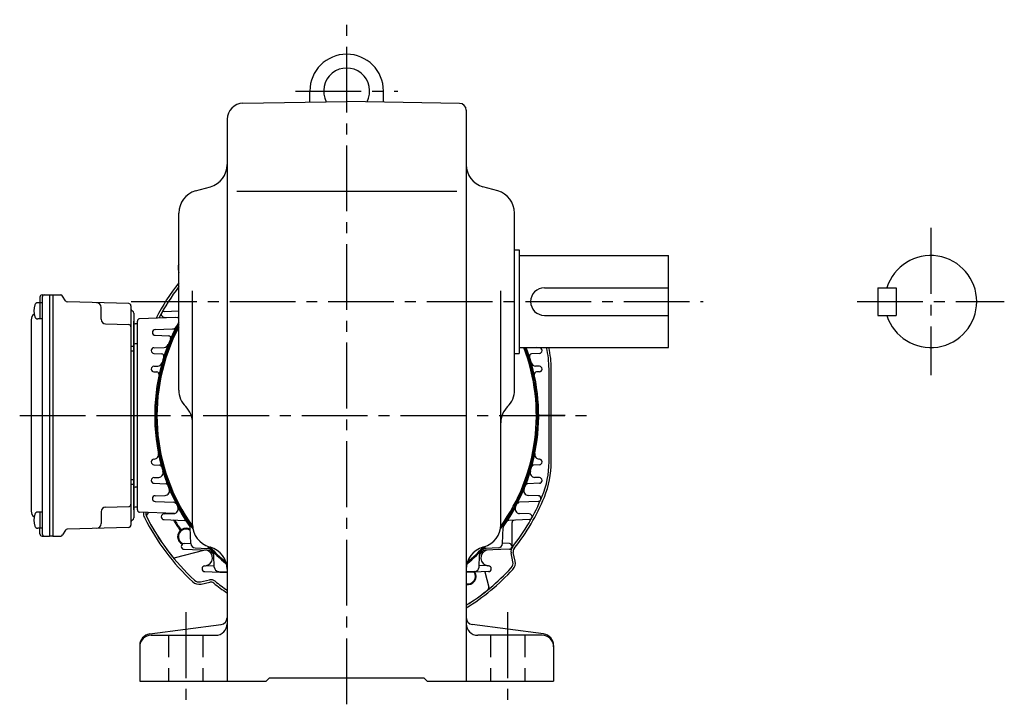
# Model space of a CAD drawing. Extents: x 99 to 1083, y 78 to 880.
# Drawn here: x 655 to 1083, y 78 to 376 of the extents above; entities that cross this region are included whole.
import ezdxf

# ---------------------------------------------------------------- set-up
doc = ezdxf.new("R2010")
doc.units = 0
doc.header["$LTSCALE"] = 3
doc.header["$MEASUREMENT"] = 0
doc.linetypes.add('HIDDEN2', pattern=[4.7625, 3.175, -1.5875])
doc.linetypes.add('sekkei(A2)', pattern=[14.2875, 9.525, -1.5875, 1.5875, -1.5875])
doc.layers.get('0').update_dxf_attribs({"linetype": 'CONTINUOUS'})
doc.layers.add('CENTER', color=3, linetype='sekkei(A2)')
doc.layers.add('HIDS', color=1, linetype='HIDDEN2')

# ---------------------------------------------------------------- blocks, each defined once
blk = doc.blocks.new('A$Cfd7ed18b')
for p, q in [((68.95, 147.02), (69.2, 145.85)), ((8.8, 135.08), (8.8, 132.64)), ((9.77, 136.08), (12.9, 136.15)), ((9.8, 135.1), (9.8, 32.2)), ((12.9, 136.15), (14.4, 136.15)), ((12.9, 136.15), (12.9, 31.15)), ((14.4, 136.15), (17.84, 136.06)), ((14.4, 136.15), (14.4, 31.15)), ((19.88, 133.49), (18.68, 135.56)), ((47.43, 132.29), (20.72, 132.99)), ((9.8, 132.64), (7.82, 132.64)), ((8.8, 132.64), (8.8, 125.64)), ((35.4, 125.48), (35.4, 130.65)), ((48.4, 131.29), (48.4, 36.02)), ((62.79, 128.9), (69.2, 129.12)), ((5, 125.22), (5, 42.08)), ((9.8, 125.64), (7.82, 125.64)), ((49.7, 128.18), (49.7, 39.12)), ((49.7, 42.62), (49.7, 124.69)), ((51.2, 42.62), (51.2, 124.69)), ((67.74, 126.23), (52.17, 125.68)), ((62.79, 126.4), (68.65, 126.2)), ((37.35, 123.48), (47.43, 123.21)), ((51.2, 123.44), (50.19, 123.47)), ((58.9, 121), (66.5, 121.27)), ((58.9, 118.5), (64.72, 118.3)), ((49.7, 113.65), (48.4, 113.65)), ((49.7, 111.65), (48.4, 111.65)), ((51.2, 114.86), (50.19, 114.84)), ((58.41, 113.1), (62.82, 113.25)), ((225.99, 113.1), (224.54, 113.15)), ((58.41, 110.6), (61.78, 110.48)), ((225.99, 110.6), (222.62, 110.48)), ((58.41, 105.1), (60.06, 105.16)), ((225.99, 105.1), (224.34, 105.16)), ((230.2, 63.45), (230.2, 103.85)), ((231.2, 63.45), (231.2, 103.85)), ((58.41, 102.6), (59.65, 102.56)), ((225.99, 102.6), (224.75, 102.56)), ((58.41, 64.7), (58.47, 64.7)), ((225.99, 64.7), (225.93, 64.7)), ((58.41, 62.2), (60.79, 62.12)), ((225.99, 62.2), (223.61, 62.12)), ((58.41, 56.7), (60.47, 56.77)), ((225.99, 56.7), (223.93, 56.77)), ((49.7, 55.65), (48.4, 55.65)), ((49.7, 53.65), (48.4, 53.65)), ((51.2, 52.44), (50.19, 52.47)), ((58.41, 54.2), (63.48, 54.02)), ((225.99, 54.2), (220.92, 54.02)), ((58.9, 48.8), (63.27, 48.95)), ((225.5, 48.8), (221.13, 48.95)), ((37.35, 43.82), (47.43, 44.09)), ((51.2, 43.86), (50.19, 43.84)), ((58.9, 46.3), (67.08, 46.02)), ((225.5, 46.3), (217.32, 46.02)), ((9.8, 41.67), (7.82, 41.67)), ((8.8, 41.67), (8.8, 34.67)), ((35.4, 41.82), (35.4, 36.65)), ((67.35, 41.09), (52.17, 41.62)), ((56.05, 41.48), (55.36, 40.61)), ((62.79, 40.9), (67.03, 41.05)), ((221.61, 40.9), (217.37, 41.05)), ((9.8, 34.67), (7.82, 34.67)), ((8.8, 32.22), (8.8, 34.67)), ((47.43, 35.02), (20.72, 34.32)), ((62.79, 38.4), (71.72, 38.09)), ((74.43, 28.01), (74.19, 34.92)), ((209.97, 28.01), (210.21, 34.92)), ((221.61, 38.4), (212.68, 38.09)), ((214.15, 26.75), (214.15, 37.18)), ((9.77, 31.22), (12.9, 31.15)), ((14.4, 31.15), (12.9, 31.15)), ((14.4, 31.15), (17.84, 31.24)), ((19.88, 33.82), (18.68, 31.74)), ((69.75, 33.69), (70.02, 34.2)), ((69.75, 33.69), (69.84, 33.64)), ((70.01, 33.52), (70.01, 33.52)), ((70.02, 34.2), (70.37, 34.05)), ((71.46, 28), (74.43, 28.1)), ((76.36, 26.09), (81.56, 25.9)), ((208.04, 26.09), (202.84, 25.9)), ((212.94, 28), (209.97, 28.1)), ((79.98, 25.03), (67.56, 21.82)), ((71.46, 25.5), (82.26, 25.12)), ((84.63, 17.81), (84.45, 23.01)), ((199.77, 17.81), (199.95, 23.01)), ((212.94, 25.5), (202.14, 25.12)), ((214.51, 20.1), (213.68, 23.98)), ((215.48, 20.31), (214.66, 24.18)), ((80.51, 18.3), (84.61, 18.44)), ((203.89, 18.3), (199.79, 18.44)), ((80.51, 15.8), (90.2, 15.46)), ((86.56, 15.88), (90.2, 15.75)), ((197.84, 15.88), (194.2, 15.75)), ((203.89, 15.8), (194.2, 15.46)), ((202.29, 15.75), (204.03, 9.01)), ((78.64, 11.36), (82.5, 12.19)), ((78.85, 10.39), (82.71, 11.21))]:
    blk.add_line(p, q)
for centre, radius, start, end in [((72.86, 147.85), 4, 156.3624, 191.9971), ((142.2, 83.65), 93, 141.7157, 152.9556), ((142.2, 83.65), 92, 142.5118, 152.6092), ((9.8, 135.08), 1, 91.5, 180), ((10.8, 135.1), 1, 91.3299, 180), ((17.81, 135.06), 1, 30, 88.5), ((20.74, 133.99), 1, 210, 268.5), ((15.2, 129.14), 9, 163.3985, 196.601), ((7.82, 131.34), 1.3, 90, 163.3984), ((33.4, 130.65), 2, 0, 88.5), ((47.4, 131.29), 1, 0, 88.5), ((49.4, 130.05), 1, 180, 249.5127), ((48.7, 128.18), 1, 0, 69.5127), ((62.83, 127.65), 1.25, 92, 268), ((8, 125.22), 3, 124.1894, 180), ((7.82, 126.94), 1.3, 196.6009, 270), ((37.4, 125.48), 2, 180, 268.5), ((52.2, 124.69), 1, 92, 180), ((142.2, 83.65), 83.5, 150.9565, 215.2435), ((68.62, 125.2), 1, 54.4901, 88), ((47.4, 122.21), 1, 0, 88.5), ((50.2, 123.97), 0.5, 180, 268.5), ((58.94, 119.75), 1.25, 92, 268), ((66.43, 123.26), 2, 272, 332.3987), ((64.69, 117.3), 1, 336.5343, 88), ((50.2, 114.34), 0.5, 91.5, 180), ((58.45, 111.85), 1.25, 92, 268), ((62.75, 115.25), 2, 272, 338.308), ((142.2, 83.65), 83.5, 324.7565, 20.6889), ((225.95, 111.85), 1.25, 272, 88), ((191.2, 103.85), 39, 0, 13.7973), ((191.2, 103.85), 40, 0, 13.4458), ((61.75, 109.48), 1, 342.1984, 88), ((222.65, 109.48), 1, 92, 197.8016), ((58.45, 103.85), 1.25, 92, 268), ((59.99, 107.16), 2, 272, 344.0426), ((224.41, 107.16), 2, 195.9574, 268), ((225.95, 103.85), 1.25, 272, 88), ((59.62, 101.56), 1, 347.7647, 88), ((224.78, 101.56), 1, 92, 192.2353), ((58.45, 63.45), 1.25, 92, 268), ((58.4, 66.7), 2, 272, 11.4343), ((226, 66.7), 2, 168.5657, 268), ((225.95, 63.45), 1.25, 272, 88), ((60.76, 61.12), 1, 15.4651, 88), ((223.64, 61.12), 1, 92, 164.5349), ((191.2, 63.45), 39, 337.5973, 0), ((191.2, 63.45), 40, 337.5973, 0), ((58.45, 55.45), 1.25, 92, 268), ((60.4, 58.77), 2, 272, 16.9174), ((224, 58.77), 2, 163.0826, 268), ((225.95, 55.45), 1.25, 272, 88), ((50.2, 52.97), 0.5, 180, 268.5), ((63.2, 50.95), 2, 272, 22.4853), ((63.45, 53.03), 1, 21.2499, 88), ((221.2, 50.95), 2, 157.5147, 268), ((220.95, 53.03), 1, 92, 158.7501), ((58.94, 47.55), 1.25, 92, 268), ((142.2, 83.65), 92, 321.5672, 337.5973), ((142.2, 83.65), 93, 321.5672, 337.5973), ((225.46, 47.55), 1.25, 272, 88), ((37.4, 41.82), 2, 91.5, 180), ((47.4, 45.09), 1, 271.5, 0), ((50.2, 43.34), 0.5, 91.5, 180), ((66.96, 43.05), 2, 272, 28.3528), ((67.05, 45.02), 1, 27.2075, 88), ((217.44, 43.05), 2, 151.6472, 268), ((217.35, 45.02), 1, 92, 152.7925), ((8, 42.08), 3, 180, 235.8106), ((15.2, 38.17), 9, 163.3985, 196.601), ((7.82, 40.37), 1.3, 90, 163.3984), ((48.7, 39.13), 1, 290.4873, 0), ((52.2, 42.62), 1, 180, 268), ((57.84, 41.06), 4, 172.9148, 206.7973), ((142.19, 83.67), 98.5, 206.7973, 227.2285), ((57.84, 41.06), 3, 171.2127, 206.7973), ((56.14, 39.99), 1, 141.5, 206.8999), ((142.19, 83.67), 97.5, 206.7973, 227.2285), ((142.2, 83.65), 97.5, 206.8999, 219.1001), ((62.83, 39.65), 1.25, 92, 268), ((221.57, 39.65), 1.25, 272, 88), ((7.82, 35.97), 1.3, 196.6009, 270), ((20.74, 33.32), 1, 91.5, 150), ((33.4, 36.65), 2, 271.5, 0), ((47.4, 36.02), 1, 271.5, 0), ((49.4, 37.25), 1, 110.4873, 180), ((142.2, 83.65), 88, 211.0504, 214.5892), ((142.2, 83.65), 87.5, 211.2637, 214.4164), ((72.32, 30.99), 3.63, 58.4584, 243.9965), ((72.32, 30.99), 3.3, 54.5998, 248.108), ((71.69, 37.09), 1, 33.4365, 88), ((73.19, 34.89), 1, 2, 35.2435), ((211.21, 34.89), 1, 144.7565, 178), ((212.71, 37.09), 1, 92, 146.5635), ((215.15, 37.18), 1, 92, 180), ((9.8, 32.22), 1, 180, 268.5), ((10.8, 32.2), 1, 180, 268.6701), ((17.81, 32.24), 1, 271.5, 330), ((71.5, 26.75), 1.25, 92, 268), ((76.43, 28.08), 2, 182, 268), ((81.46, 22.91), 3, 59.1088, 88), ((202.94, 22.91), 3, 92, 120.8912), ((207.97, 28.08), 2, 272, 358), ((212.9, 26.75), 1.25, 272, 88), ((216.62, 24.6), 3, 141.5672, 192.0029), ((216.62, 24.6), 2, 141.5672, 192.0029), ((67.31, 22.79), 1, 219.1001, 284.5), ((81.23, 20.19), 5, 94.8575, 104.5), ((80.33, 21.78), 3.5, 278.2795, 72.4886), ((81.08, 24.17), 1, 72.4886, 88), ((82.23, 24.13), 1, 44.7849, 88), ((142.2, 83.65), 83.5, 224.7849, 226.212), ((81.46, 22.91), 3, 2, 30.8912), ((202.94, 22.91), 3, 149.1088, 178), ((142.2, 83.65), 83.5, 313.788, 315.2151), ((204.07, 21.78), 3.5, 107.5114, 261.7205), ((202.17, 24.13), 1, 92, 135.2151), ((203.32, 24.17), 1, 92, 107.5114), ((80.56, 17.05), 1.25, 92, 268), ((80.69, 19.31), 1, 272, 278.2795), ((86.63, 17.88), 2, 182, 268), ((142.21, 83.66), 97.5, 302.2217, 317.2185), ((197.77, 17.88), 2, 272, 358), ((203.71, 19.31), 1, 261.7205, 268), ((203.84, 17.05), 1.25, 272, 88), ((211.57, 19.48), 3, 317.2185, 12.0029), ((211.57, 19.48), 4, 317.2185, 12.0029), ((89.82, 13.48), 2, 79.013, 88), ((142.21, 83.66), 98.5, 301.8558, 317.2185), ((194.86, 13.77), 3.63, 259.5361, 30.2152), ((194.86, 13.77), 3.3, 258.484, 33.3124), ((194.58, 13.48), 2, 92, 100.987), ((78.01, 14.3), 4, 227.2285, 282.0129), ((78.01, 14.3), 3, 227.2285, 282.0129), ((83.13, 9.25), 3, 51.5492, 102.0129), ((83.13, 9.25), 2, 51.5492, 102.0129), ((142.2, 83.65), 93, 231.5492, 236.0037), ((142.2, 83.65), 92, 231.5492, 235.5826), ((203.06, 8.76), 1, 309.1001, 14.5), ((142.2, 83.65), 97.5, 302.231, 309.1001)]:
    blk.add_arc(centre, radius, start, end)
at = {"layer": 'CENTER'}
blk.add_line((0, 83.65), (55, 83.65), dxfattribs=at)

msp = doc.modelspace()

# ---------------------------------------------------------------- linework, layer by layer
for p, q in [((780.8, 339.72), (780.8, 344.5)), ((812.8, 339.72), (812.8, 344.5)), ((751.68, 339.21), (796.8, 340)), ((845.85, 339.14), (796.8, 340)), ((848.8, 336.14), (848.8, 88)), ((744.8, 332.21), (744.8, 88)), ((731.05, 301.07), (737.55, 302.93)), ((748.99, 301), (844.74, 301)), ((862.55, 301.07), (856.05, 302.93)), ((723.8, 214.54), (723.8, 291.46)), ((869.8, 214.54), (869.8, 291.46)), ((869.8, 275.5), (871.8, 275.5)), ((871.8, 275.5), (871.8, 230.5)), ((871.8, 273), (936.8, 273)), ((936.8, 233), (936.8, 273)), ((729.8, 156.04), (729.8, 257.62)), ((863.8, 156.04), (863.8, 257.62)), ((882.8, 259), (936.8, 259)), ((1027.8, 259), (1027.8, 247)), ((1027.8, 259), (1035.8, 259)), ((1035.8, 259), (1035.8, 247)), ((882.8, 247), (936.8, 247)), ((1027.8, 247), (1035.8, 247)), ((871.8, 233), (936.8, 233)), ((869.8, 230.5), (871.8, 230.5)), ((737.05, 146.43), (737.55, 146.29)), ((856.55, 146.43), (856.05, 146.29)), ((711.15, 108.57), (742.19, 112.66)), ((882.45, 108.57), (851.41, 112.66)), ((711.8, 108), (739.8, 108)), ((881.8, 108), (853.8, 108)), ((706.8, 103.62), (706.8, 88)), ((886.8, 103.62), (886.8, 88)), ((706.8, 88), (761.8, 88)), ((761.8, 88), (763.3, 89.5)), ((763.3, 89.5), (830.3, 89.5)), ((831.8, 88), (830.3, 89.5)), ((831.8, 88), (886.8, 88))]:
    msp.add_line(p, q)
for centre, radius, start, end in [((796.8, 344.5), 16, 0, 180), ((796.8, 344.5), 10, 332.2605, 207.7395), ((751.8, 332.21), 7, 91.0006, 180), ((845.8, 336.14), 3, 0, 89), ((734.8, 312.54), 10, 285.9456, 0), ((858.8, 312.54), 10, 180, 254.0549), ((733.8, 291.46), 10, 105.9457, 180), ((859.8, 291.46), 10, 0, 74.0547), ((1050.8, 253), 20, 197.4576, 162.5424), ((882.8, 253), 6, 90, 270), ((796.8, 203.5), 83, 151.5843, 216.3521), ((796.8, 203.5), 82.5, 152.2329, 215.7268), ((796.8, 203.5), 83, 323.6478, 20.8193), ((796.8, 203.5), 82.5, 324.2731, 20.9514), ((733.8, 214.54), 10, 180, 225.5731), ((859.8, 214.54), 10, 314.4273, 0), ((719.8, 200.26), 10, 359.8819, 45.5732), ((873.8, 200.26), 10, 134.4267, 180), ((739.8, 156.04), 10, 180, 254.0549), ((853.8, 156.04), 10, 285.9456, 0), ((796.8, 203.5), 83, 223.208, 230.9551), ((796.8, 203.5), 82.5, 223.8376, 230.451), ((734.8, 136.67), 10, 0, 74.0547), ((858.8, 136.67), 10, 105.9456, 180), ((796.8, 203.5), 83, 309.045, 316.792), ((796.8, 203.5), 82.5, 309.5491, 316.1623), ((741.8, 115.63), 3, 277.4961, 0), ((851.8, 115.63), 3, 180, 262.5045), ((739.8, 113), 5, 270, 359.6419), ((853.8, 113), 5, 180, 270), ((711.8, 103.62), 5, 97.4963, 180), ((711.8, 103), 5, 90, 180), ((881.8, 103), 5, 0, 90), ((881.8, 103.62), 5, 0, 82.5042)]:
    msp.add_arc(centre, radius, start, end)
at = {"layer": 'CENTER'}
for p, q in [((796.8, 78), (796.8, 375.5)), ((774.57, 344.5), (819.03, 344.5)), ((1050.8, 285), (1050.8, 221)), ((703.07, 253), (951.8, 253)), ((1018.8, 253), (1082.8, 253)), ((691.6, 203.5), (904.8, 203.5)), ((879.05, 203.5), (882.6, 203.5)), ((891.8, 203.5), (879.05, 203.5)), ((726.8, 118), (726.8, 78)), ((866.8, 118), (866.8, 78))]:
    msp.add_line(p, q, dxfattribs=at)
at = {"layer": 'HIDS'}
for p, q in [((719.3, 108), (719.3, 88)), ((734.3, 108), (734.3, 88)), ((859.3, 108), (859.3, 88)), ((874.3, 108), (874.3, 88))]:
    msp.add_line(p, q, dxfattribs=at)

# ---------------------------------------------------------------- block references
msp.add_blockref('A$Cfd7ed18b', (654.6, 119.85))

doc.saveas('drawing.dxf')
